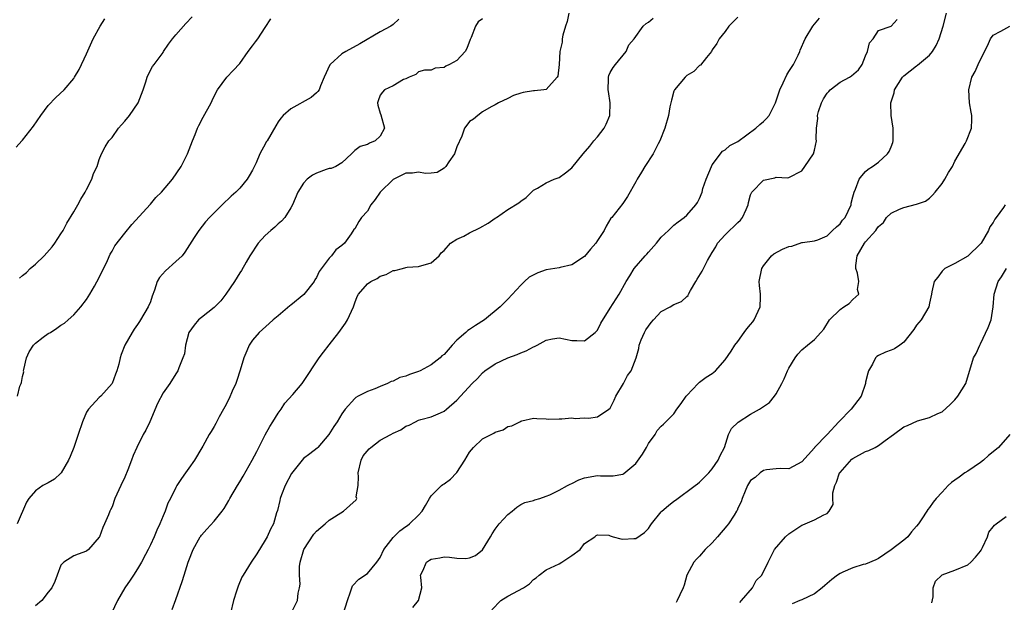
# Model space of a CAD drawing. Units: inches. Extents: x 2535000 to 2538000, y 1545000 to 1548000.
# Drawn here: x 2536403 to 2536557, y 1545863 to 1545954 of the extents above; entities that cross this region are included whole.
import ezdxf

# ---------------------------------------------------------------- set-up
doc = ezdxf.new("R2010")
doc.units = ezdxf.units.IN
doc.header["$MEASUREMENT"] = 0
doc.layers.add('LD25351545_2ft', color=254, linetype='Continuous')

msp = doc.modelspace()

# ---------------------------------------------------------------- linework, layer by layer
at = {"layer": 'LD25351545_2ft'}
for points, elevation in [([(2536401.98, 1545934.02), (2536402.86, 1545935), (2536403, 1545935.12), (2536404.7, 1545937.3), (2536405.83, 1545939), (2536407, 1545940.54), (2536408.21, 1545941.79), (2536409.48, 1545943), (2536411, 1545944.79), (2536411.14, 1545945), (2536411.83, 1545946.17), (2536413, 1545948.66), (2536414.06, 1545951), (2536415.14, 1545953), (2536415.87, 1545954.13)], 7980), ([(2536461.92, 1545954.08), (2536461, 1545953.26), (2536460.66, 1545953), (2536459, 1545952.08), (2536455.79, 1545950.21), (2536453.6, 1545949), (2536453, 1545948.63), (2536451.14, 1545947), (2536451.08, 1545946.92), (2536450.22, 1545945), (2536449.64, 1545943.64), (2536449.42, 1545943), (2536449.24, 1545942.76), (2536449, 1545942.53), (2536448.17, 1545941.83), (2536445, 1545940.06), (2536443.78, 1545939), (2536443.42, 1545938.58), (2536443, 1545937.98), (2536442.63, 1545937.37), (2536441.27, 1545935), (2536441.16, 1545934.84), (2536441, 1545934.52), (2536440.44, 1545933.56), (2536440.15, 1545933), (2536439.55, 1545931.55), (2536439.18, 1545930.82), (2536439, 1545930.4), (2536438.47, 1545929.53), (2536438.18, 1545929), (2536437, 1545927.63), (2536436.41, 1545927), (2536435.65, 1545926.35), (2536434.26, 1545925), (2536432.27, 1545923), (2536431.65, 1545922.35), (2536430.57, 1545921), (2536429.86, 1545919.86), (2536428.41, 1545917.59), (2536427.96, 1545917), (2536427, 1545916.1), (2536425.36, 1545914.64), (2536424.41, 1545913.59), (2536424.06, 1545913), (2536423.63, 1545911.63), (2536423.3, 1545910.7), (2536423, 1545909.79), (2536422.68, 1545909), (2536421.48, 1545907), (2536421.29, 1545906.71), (2536421, 1545906.24), (2536420.49, 1545905.51), (2536420.16, 1545905), (2536418.99, 1545903), (2536418.44, 1545901.56), (2536418.25, 1545901), (2536418.04, 1545900.04), (2536417.76, 1545899), (2536417.54, 1545898.46), (2536417.02, 1545897), (2536415.23, 1545895), (2536415, 1545894.8), (2536413.29, 1545893), (2536413, 1545892.51), (2536412.36, 1545891), (2536411.72, 1545889), (2536411.01, 1545887), (2536410.44, 1545885.56), (2536410.19, 1545885), (2536409.05, 1545883), (2536409, 1545882.94), (2536407.98, 1545882.01), (2536407, 1545881.42), (2536406.17, 1545881), (2536405, 1545880.17), (2536403.97, 1545879), (2536403.6, 1545878.4), (2536402.12, 1545875)], 7986), ([(2536402.17, 1545895), (2536402.58, 1545896.58), (2536402.75, 1545897), (2536402.83, 1545897.17), (2536403, 1545898.11), (2536403.17, 1545898.83), (2536403.15, 1545899), (2536403.18, 1545899.18), (2536403.6, 1545901), (2536404.02, 1545901.98), (2536404.71, 1545903), (2536405, 1545903.33), (2536406.24, 1545904.24), (2536407, 1545904.82), (2536407.34, 1545905), (2536408.33, 1545905.67), (2536409, 1545906.16), (2536409.53, 1545906.47), (2536410.14, 1545907), (2536411, 1545907.78), (2536412.11, 1545909), (2536413, 1545910.17), (2536413.51, 1545911), (2536414.23, 1545912.23), (2536415, 1545913.59), (2536416.29, 1545916.29), (2536416.72, 1545917.28), (2536417, 1545917.74), (2536417.45, 1545918.55), (2536419, 1545920.55), (2536420.11, 1545921.89), (2536423, 1545925.12), (2536423.87, 1545926.13), (2536424.72, 1545927), (2536426.45, 1545929), (2536427.81, 1545931), (2536428.81, 1545933), (2536429.58, 1545935), (2536430.01, 1545936.01), (2536430.39, 1545937), (2536430.58, 1545937.42), (2536431.27, 1545938.73), (2536432.5, 1545941), (2536432.67, 1545941.33), (2536433, 1545942.02), (2536433.53, 1545943), (2536434.98, 1545945.02), (2536435.98, 1545946.02), (2536437, 1545947.16), (2536438.32, 1545949), (2536439, 1545949.92), (2536439.48, 1545950.52), (2536439.81, 1545951), (2536441, 1545952.77), (2536441.86, 1545954.15)], 7984), ([(2536402.51, 1545913.49), (2536403, 1545913.93), (2536403.58, 1545914.42), (2536404.16, 1545915), (2536405, 1545915.69), (2536406.35, 1545917), (2536407.61, 1545918.39), (2536408.05, 1545919), (2536409, 1545920.46), (2536409.33, 1545921), (2536409.9, 1545922.1), (2536411, 1545923.91), (2536411.64, 1545925), (2536412.1, 1545925.9), (2536412.8, 1545927), (2536413, 1545927.4), (2536413.86, 1545929), (2536414.11, 1545929.89), (2536414.67, 1545931), (2536415, 1545932.09), (2536415.35, 1545933), (2536415.92, 1545934.08), (2536416.51, 1545935), (2536417, 1545935.54), (2536418.03, 1545937), (2536418.49, 1545937.51), (2536419, 1545938.11), (2536419.71, 1545939), (2536421.07, 1545941), (2536421.86, 1545943), (2536422.29, 1545944.29), (2536422.5, 1545945), (2536422.66, 1545945.34), (2536423.35, 1545946.65), (2536423.58, 1545947), (2536425, 1545948.86), (2536425.08, 1545949), (2536425.86, 1545950.14), (2536426.46, 1545951), (2536427, 1545951.63), (2536428.58, 1545953.42), (2536429.55, 1545954.45)], 7982), ([(2536475, 1545954.11), (2536474.35, 1545953.65), (2536473.92, 1545953), (2536473.23, 1545951.23), (2536473.08, 1545950.92), (2536472.54, 1545949.46), (2536472.3, 1545949), (2536471, 1545947.62), (2536469.87, 1545947), (2536469.27, 1545946.73), (2536469, 1545946.53), (2536467.59, 1545946.41), (2536467, 1545946.11), (2536465.91, 1545946.09), (2536465, 1545945.85), (2536464.57, 1545945.43), (2536463.51, 1545945), (2536463, 1545944.72), (2536462.62, 1545944.62), (2536461, 1545943.65), (2536459.68, 1545943), (2536459.36, 1545942.64), (2536459, 1545942.15), (2536458.69, 1545941.31), (2536458.59, 1545941), (2536458.61, 1545940.61), (2536459, 1545939.33), (2536459.11, 1545939.11), (2536459.65, 1545937), (2536459, 1545935.75), (2536458.2, 1545935), (2536457.33, 1545934.67), (2536457, 1545934.44), (2536455.88, 1545934.12), (2536455, 1545933.5), (2536454.52, 1545933), (2536453, 1545931.6), (2536452.07, 1545931), (2536451.29, 1545930.71), (2536451, 1545930.68), (2536450.51, 1545930.51), (2536449, 1545929.96), (2536448.38, 1545929.62), (2536447.58, 1545929), (2536447, 1545928.37), (2536446.07, 1545927), (2536445.26, 1545925), (2536445, 1545924.51), (2536444.07, 1545923), (2536443.55, 1545922.45), (2536443, 1545922), (2536442.48, 1545921.52), (2536441.87, 1545921), (2536441, 1545920.2), (2536439.87, 1545919), (2536438.59, 1545917), (2536438.02, 1545916.02), (2536437.29, 1545914.71), (2536437, 1545914.33), (2536436.19, 1545913), (2536434.81, 1545911), (2536434.02, 1545909.98), (2536433.11, 1545909), (2536433, 1545908.89), (2536431, 1545907.37), (2536430.56, 1545907), (2536429.84, 1545906.16), (2536429.05, 1545905), (2536428.51, 1545903), (2536428.33, 1545901.67), (2536428.1, 1545901), (2536427.48, 1545899.48), (2536427.32, 1545899), (2536427, 1545898.53), (2536426.04, 1545897), (2536425, 1545895.53), (2536424.12, 1545893.88), (2536422.9, 1545891), (2536422.28, 1545889.72), (2536421.86, 1545889), (2536420.88, 1545887), (2536420.29, 1545885.71), (2536420.05, 1545885), (2536419.48, 1545883.48), (2536419, 1545882.34), (2536418.36, 1545881), (2536417.46, 1545879), (2536417, 1545877.68), (2536416.78, 1545877.22), (2536416.65, 1545877), (2536416.43, 1545876.43), (2536415.84, 1545875), (2536415.54, 1545874.46), (2536415.04, 1545873), (2536415, 1545872.92), (2536413.29, 1545871), (2536413, 1545870.74), (2536411.72, 1545870.28), (2536411, 1545870), (2536409.47, 1545869), (2536409, 1545868.52), (2536408.39, 1545867), (2536408.03, 1545865.97), (2536407.57, 1545865), (2536407, 1545864.31), (2536405.99, 1545863), (2536405, 1545862.18)], 7988), ([(2536488.51, 1545955), (2536488.26, 1545953.74), (2536488.02, 1545953), (2536487.6, 1545951.6), (2536487.51, 1545951), (2536487.5, 1545950.5), (2536487.12, 1545949), (2536487, 1545947), (2536486.83, 1545945.17), (2536486.72, 1545945), (2536485, 1545943.06), (2536484.61, 1545943), (2536483.16, 1545942.84), (2536483, 1545942.84), (2536481.4, 1545942.6), (2536481, 1545942.5), (2536479.87, 1545942.13), (2536479, 1545941.66), (2536477.52, 1545941), (2536477, 1545940.68), (2536476.35, 1545940.35), (2536475, 1545939.55), (2536474.27, 1545939), (2536473.6, 1545938.4), (2536473, 1545938.06), (2536472.54, 1545937.46), (2536472.22, 1545937), (2536471.76, 1545935.76), (2536471, 1545934.08), (2536470.64, 1545933), (2536469.74, 1545931.74), (2536469.25, 1545931), (2536469, 1545930.72), (2536467.92, 1545930.08), (2536467, 1545929.94), (2536466.11, 1545929.89), (2536465, 1545930.1), (2536464.06, 1545929.94), (2536463, 1545929.93), (2536462.36, 1545929.64), (2536461, 1545928.97), (2536459.01, 1545927), (2536458.18, 1545925.82), (2536457.53, 1545925), (2536457, 1545924.01), (2536456.06, 1545923), (2536455.63, 1545922.37), (2536455, 1545921.24), (2536454.89, 1545921.11), (2536454.43, 1545920.43), (2536453.39, 1545919), (2536453, 1545918.64), (2536452.07, 1545917.93), (2536451.35, 1545917), (2536451, 1545916.65), (2536449.44, 1545914.56), (2536449, 1545913.62), (2536448.74, 1545913.26), (2536448.63, 1545913), (2536447.05, 1545910.95), (2536445, 1545909.26), (2536444.85, 1545909.15), (2536443, 1545907.58), (2536442.22, 1545907), (2536441.61, 1545906.39), (2536440.02, 1545905), (2536439, 1545903.78), (2536438.45, 1545903), (2536438.11, 1545902.11), (2536437.62, 1545901), (2536437.08, 1545899.08), (2536436.54, 1545897.46), (2536436.37, 1545897), (2536435.8, 1545895.8), (2536435.32, 1545894.68), (2536434.67, 1545893.33), (2536434.44, 1545893), (2536433.77, 1545891.77), (2536433.24, 1545890.76), (2536433, 1545890.27), (2536432.53, 1545889.47), (2536432.21, 1545889), (2536431.21, 1545887.21), (2536431.05, 1545886.95), (2536429.89, 1545885), (2536429, 1545883.73), (2536428.53, 1545883), (2536427.88, 1545882.12), (2536427.16, 1545881), (2536427, 1545880.73), (2536426.17, 1545879), (2536425.76, 1545878.24), (2536425.31, 1545877), (2536425, 1545876.3), (2536424.46, 1545875), (2536423.99, 1545874.01), (2536423.59, 1545873), (2536423, 1545871.71), (2536422.65, 1545871), (2536422.24, 1545870.24), (2536421.6, 1545869), (2536421, 1545867.98), (2536420.37, 1545867), (2536419.82, 1545866.18), (2536418.98, 1545865), (2536417.86, 1545863), (2536416.93, 1545861)], 7990), ([(2536426.42, 1545861.58), (2536427, 1545863.17), (2536427.99, 1545866.01), (2536428.28, 1545867), (2536428.9, 1545869), (2536429, 1545869.27), (2536429.7, 1545871), (2536430.81, 1545873), (2536430.89, 1545873.11), (2536431, 1545873.25), (2536431.84, 1545874.16), (2536433, 1545875.44), (2536434.24, 1545877), (2536434.56, 1545877.44), (2536435.31, 1545878.69), (2536435.46, 1545879), (2536436.63, 1545881), (2536437, 1545881.59), (2536437.52, 1545882.48), (2536438.95, 1545885), (2536439.66, 1545886.34), (2536441, 1545888.97), (2536441.71, 1545890.29), (2536442.17, 1545891), (2536443, 1545892.37), (2536443.47, 1545893), (2536444.08, 1545893.92), (2536445.29, 1545895.29), (2536446.75, 1545897), (2536447, 1545897.32), (2536449.45, 1545901), (2536450.1, 1545901.9), (2536451, 1545903.04), (2536452.51, 1545905), (2536453.54, 1545906.46), (2536453.88, 1545907), (2536454.8, 1545909), (2536455, 1545909.63), (2536455.39, 1545910.61), (2536455.6, 1545911), (2536457, 1545912.61), (2536457.53, 1545913), (2536458.53, 1545913.47), (2536459, 1545913.8), (2536459.93, 1545914.07), (2536461, 1545914.69), (2536461.3, 1545914.7), (2536462.48, 1545915), (2536463, 1545915.19), (2536463.23, 1545915.23), (2536465, 1545915.31), (2536467, 1545915.9), (2536468.24, 1545917), (2536468.52, 1545917.48), (2536469, 1545917.82), (2536469.99, 1545919), (2536471, 1545919.62), (2536472.08, 1545920.08), (2536473, 1545920.6), (2536474.61, 1545921.39), (2536475.9, 1545922.1), (2536477, 1545922.89), (2536477.19, 1545923), (2536479, 1545924.27), (2536480.71, 1545925.29), (2536481, 1545925.58), (2536481.86, 1545926.14), (2536482.71, 1545927), (2536483, 1545927.27), (2536483.63, 1545927.63), (2536485, 1545928.45), (2536486.23, 1545929), (2536487, 1545929.26), (2536488.01, 1545929.99), (2536489, 1545930.78), (2536490.77, 1545933), (2536491.82, 1545934.18), (2536492.47, 1545935), (2536493, 1545935.63), (2536494.07, 1545937), (2536494.39, 1545937.61), (2536494.95, 1545939), (2536495.01, 1545941), (2536494.74, 1545942.74), (2536494.71, 1545943), (2536494.74, 1545944.74), (2536494.73, 1545945), (2536494.77, 1545945.23), (2536495, 1545945.74), (2536495.48, 1545946.52), (2536495.82, 1545947), (2536497.52, 1545949), (2536497.94, 1545950.06), (2536498.76, 1545951), (2536500.16, 1545953), (2536500.62, 1545953.38), (2536501, 1545953.6), (2536501.76, 1545954.24)], 7992), ([(2536515, 1545954.39), (2536513.59, 1545953), (2536513, 1545952.17), (2536512.08, 1545951), (2536511.72, 1545950.28), (2536511, 1545949.27), (2536510.87, 1545949), (2536510.08, 1545948.08), (2536509.13, 1545946.87), (2536509, 1545946.82), (2536508.12, 1545945.88), (2536507, 1545945.23), (2536506.74, 1545945), (2536505.08, 1545943), (2536505, 1545942.78), (2536504.61, 1545941.39), (2536504.49, 1545941), (2536504.37, 1545940.37), (2536504.15, 1545939), (2536503.58, 1545937), (2536502.79, 1545935), (2536502.53, 1545934.53), (2536501.76, 1545933), (2536500.45, 1545931), (2536499.89, 1545930.11), (2536499.22, 1545929), (2536499, 1545928.58), (2536497.7, 1545926.3), (2536497, 1545925.19), (2536495.24, 1545923), (2536495.12, 1545922.88), (2536494.36, 1545921.64), (2536494.07, 1545921), (2536493, 1545919.4), (2536492.75, 1545919), (2536491.94, 1545918.06), (2536491, 1545916.92), (2536489, 1545915.61), (2536487.2, 1545915.2), (2536487, 1545915.14), (2536485, 1545914.79), (2536483.66, 1545914.34), (2536482.34, 1545913.66), (2536481.57, 1545913), (2536481, 1545912.41), (2536479, 1545910.2), (2536477.79, 1545909), (2536475.3, 1545907), (2536473.9, 1545906.11), (2536473, 1545905.48), (2536472.7, 1545905.3), (2536472.4, 1545905), (2536471, 1545903.78), (2536470.25, 1545903), (2536469, 1545901.57), (2536468.67, 1545901.33), (2536468.37, 1545901), (2536467, 1545899.95), (2536465.24, 1545899), (2536465, 1545898.89), (2536463.58, 1545898.42), (2536463, 1545898.17), (2536462.07, 1545897.93), (2536461, 1545897.36), (2536460.7, 1545897.3), (2536460.15, 1545897), (2536459, 1545896.53), (2536458.17, 1545896.17), (2536457, 1545895.74), (2536455.55, 1545895), (2536455.2, 1545894.8), (2536455, 1545894.63), (2536453.53, 1545893), (2536453, 1545892.24), (2536452.23, 1545891), (2536451.72, 1545890.28), (2536450.94, 1545889), (2536449.24, 1545887), (2536449.12, 1545886.88), (2536448, 1545886), (2536447, 1545885.26), (2536446.77, 1545885), (2536445.09, 1545882.91), (2536444.1, 1545881), (2536443.53, 1545879.54), (2536443.35, 1545879), (2536443.3, 1545878.7), (2536442.89, 1545877.11), (2536442.77, 1545876.77), (2536442.27, 1545875), (2536441.84, 1545874.16), (2536441.31, 1545873), (2536441, 1545872.46), (2536439.69, 1545870.31), (2536438.81, 1545869), (2536437.56, 1545867), (2536437.35, 1545866.65), (2536436.73, 1545865.27), (2536436.49, 1545864.49), (2536436.01, 1545863), (2536435.57, 1545861)], 7994), ([(2536445.05, 1545861), (2536446.02, 1545863), (2536446.17, 1545864.17), (2536446.38, 1545865), (2536446.45, 1545865.55), (2536446.37, 1545867), (2536446.35, 1545868.35), (2536446.45, 1545869), (2536447.02, 1545871), (2536448.58, 1545873.42), (2536449, 1545873.87), (2536450.38, 1545875), (2536451, 1545875.6), (2536453.25, 1545877), (2536455.24, 1545878.76), (2536455.33, 1545879), (2536455.25, 1545879.25), (2536455.52, 1545881), (2536455.6, 1545882.4), (2536455.52, 1545883), (2536456.01, 1545885), (2536456.34, 1545885.66), (2536457.24, 1545886.76), (2536457.51, 1545887), (2536459, 1545888.15), (2536460.68, 1545889), (2536461, 1545889.2), (2536462.23, 1545889.77), (2536463, 1545890.31), (2536463.54, 1545890.46), (2536464.51, 1545891), (2536465, 1545891.25), (2536465.37, 1545891.37), (2536467, 1545891.78), (2536468.43, 1545892.43), (2536469, 1545892.65), (2536469.38, 1545893), (2536471, 1545894.42), (2536473.39, 1545897), (2536474.21, 1545897.79), (2536475, 1545898.68), (2536475.37, 1545899), (2536477, 1545900.07), (2536479, 1545901.04), (2536480.44, 1545901.56), (2536481, 1545901.82), (2536481.86, 1545902.14), (2536483, 1545902.76), (2536483.18, 1545902.82), (2536483.55, 1545903), (2536485, 1545903.79), (2536485.98, 1545903.98), (2536487, 1545904.15), (2536489, 1545903.76), (2536489.76, 1545903.76), (2536491, 1545903.67), (2536492.66, 1545905), (2536493, 1545905.37), (2536493.54, 1545906.46), (2536495, 1545908.82), (2536496.4, 1545911), (2536497.5, 1545913), (2536498.11, 1545913.89), (2536498.77, 1545915), (2536500.5, 1545917), (2536500.74, 1545917.26), (2536501, 1545917.59), (2536502.26, 1545919), (2536503, 1545919.95), (2536504.12, 1545921), (2536505, 1545921.79), (2536505.67, 1545922.33), (2536506.6, 1545923), (2536507, 1545923.38), (2536508.44, 1545925), (2536508.66, 1545925.34), (2536509, 1545926.01), (2536509.4, 1545927), (2536509.53, 1545927.53), (2536510.02, 1545929), (2536510.86, 1545931), (2536511, 1545931.24), (2536512.62, 1545933.38), (2536513, 1545933.62), (2536513.73, 1545934.27), (2536515, 1545934.92), (2536517.84, 1545937), (2536518.43, 1545937.57), (2536519, 1545938.06), (2536519.47, 1545938.53), (2536519.88, 1545939), (2536520.91, 1545941), (2536521.57, 1545943), (2536522.09, 1545944.09), (2536522.65, 1545945.35), (2536523, 1545945.86), (2536523.71, 1545947), (2536524.44, 1545948.44), (2536524.7, 1545949), (2536524.75, 1545949.25), (2536525.54, 1545951), (2536526.75, 1545953), (2536527, 1545953.28), (2536527.76, 1545954.24)], 7996), ([(2536453.26, 1545861), (2536453.86, 1545863), (2536454.35, 1545864.35), (2536454.54, 1545865), (2536454.67, 1545865.33), (2536455.67, 1545866.33), (2536457, 1545867.24), (2536458.47, 1545869), (2536459, 1545869.76), (2536459.55, 1545871), (2536461, 1545872.89), (2536462.09, 1545873.91), (2536463, 1545874.6), (2536463.25, 1545874.75), (2536463.6, 1545875), (2536465, 1545876.39), (2536465.58, 1545877), (2536466.1, 1545877.9), (2536466.7, 1545879), (2536467, 1545879.42), (2536468.58, 1545881), (2536468.8, 1545881.2), (2536469, 1545881.28), (2536469.98, 1545882.02), (2536470.94, 1545883), (2536471, 1545883.07), (2536472.23, 1545885), (2536473, 1545886.25), (2536473.62, 1545887), (2536475, 1545888.32), (2536476.77, 1545889.23), (2536477, 1545889.4), (2536478.23, 1545889.77), (2536479, 1545890.27), (2536479.63, 1545890.38), (2536480.85, 1545891), (2536481, 1545891.1), (2536481.16, 1545891.16), (2536483, 1545891.57), (2536483.5, 1545891.5), (2536485, 1545891.45), (2536485.42, 1545891.42), (2536487, 1545891.46), (2536487.46, 1545891.46), (2536489, 1545891.61), (2536489.53, 1545891.53), (2536491, 1545891.61), (2536491.59, 1545891.59), (2536493, 1545891.76), (2536494.82, 1545893), (2536495, 1545893.14), (2536495.62, 1545894.38), (2536495.9, 1545895), (2536497.08, 1545897), (2536497.73, 1545898.27), (2536498.3, 1545899), (2536499.05, 1545901), (2536499.51, 1545902.49), (2536499.53, 1545903), (2536499.86, 1545903.86), (2536500.36, 1545905), (2536500.59, 1545905.41), (2536501.43, 1545906.57), (2536501.78, 1545907), (2536503, 1545908.26), (2536504.41, 1545909), (2536505, 1545909.4), (2536506.16, 1545909.84), (2536507, 1545910.63), (2536507.2, 1545910.8), (2536507.29, 1545911), (2536507.6, 1545911.6), (2536508.42, 1545913), (2536508.65, 1545913.35), (2536509.41, 1545914.59), (2536510.26, 1545916.26), (2536511, 1545917.54), (2536511.56, 1545918.44), (2536511.83, 1545919), (2536513, 1545920.32), (2536513.71, 1545921), (2536514.39, 1545921.61), (2536515, 1545922.24), (2536515.43, 1545922.57), (2536515.75, 1545923), (2536516.28, 1545924.28), (2536516.61, 1545925), (2536516.66, 1545925.34), (2536517, 1545926.57), (2536517.21, 1545927), (2536519, 1545928.84), (2536520.78, 1545929.22), (2536521, 1545929.35), (2536522.75, 1545929.25), (2536523, 1545929.26), (2536525, 1545930.33), (2536525.48, 1545931), (2536526.82, 1545933), (2536527, 1545933.58), (2536527.32, 1545935), (2536527.27, 1545935.27), (2536527.32, 1545937), (2536527.5, 1545938.5), (2536527.46, 1545939), (2536527.64, 1545939.64), (2536528.08, 1545941), (2536528.39, 1545941.61), (2536529, 1545942.49), (2536529.23, 1545942.77), (2536529.46, 1545943), (2536531, 1545944.23), (2536532.49, 1545945), (2536532.8, 1545945.2), (2536533.87, 1545946.13), (2536534.46, 1545947), (2536535, 1545948.34), (2536535.3, 1545949), (2536535.62, 1545950.38), (2536536.2, 1545951), (2536537, 1545952.32), (2536539, 1545952.99), (2536539.96, 1545954.04)], 7998), ([(2536464.1, 1545861.9), (2536464.99, 1545863), (2536465.5, 1545865), (2536465.33, 1545866.67), (2536465.31, 1545867), (2536465.65, 1545867.65), (2536466.23, 1545869), (2536466.69, 1545869.31), (2536467, 1545869.46), (2536468.31, 1545869.69), (2536469, 1545869.84), (2536469.82, 1545869.82), (2536471, 1545869.63), (2536472.42, 1545869.58), (2536473, 1545869.67), (2536473.94, 1545870.06), (2536475.03, 1545870.97), (2536476.26, 1545873), (2536476.52, 1545873.48), (2536477, 1545874.18), (2536477.6, 1545875), (2536479, 1545876.49), (2536479.68, 1545877), (2536480.38, 1545877.62), (2536481, 1545878.04), (2536481.63, 1545878.37), (2536483, 1545878.68), (2536483.21, 1545878.79), (2536483.97, 1545879), (2536485, 1545879.33), (2536485.55, 1545879.55), (2536487, 1545880.32), (2536488.34, 1545881), (2536488.75, 1545881.25), (2536489, 1545881.35), (2536490.11, 1545881.89), (2536491, 1545882.21), (2536493, 1545882.57), (2536493.47, 1545882.53), (2536495.46, 1545882.54), (2536497, 1545882.82), (2536497.12, 1545882.88), (2536499, 1545884.48), (2536500.07, 1545885.93), (2536500.69, 1545887), (2536501, 1545887.63), (2536502.03, 1545889), (2536502.36, 1545889.64), (2536503, 1545890.32), (2536503.34, 1545890.66), (2536503.74, 1545891), (2536505, 1545892.26), (2536505.46, 1545893), (2536506.12, 1545893.88), (2536506.88, 1545895), (2536507, 1545895.15), (2536508.79, 1545897), (2536508.88, 1545897.12), (2536509, 1545897.2), (2536510.02, 1545897.98), (2536511, 1545898.58), (2536511.24, 1545898.76), (2536511.51, 1545899), (2536513, 1545900.69), (2536513.95, 1545902.05), (2536514.55, 1545903), (2536515, 1545903.6), (2536515.99, 1545905), (2536516.43, 1545905.57), (2536517, 1545906.27), (2536517.32, 1545906.68), (2536517.53, 1545907), (2536518.51, 1545909), (2536518.52, 1545910.52), (2536518.56, 1545911), (2536518.37, 1545912.37), (2536518.36, 1545913), (2536518.74, 1545915), (2536519, 1545915.44), (2536520.29, 1545917), (2536520.66, 1545917.34), (2536521.97, 1545918.03), (2536523, 1545918.49), (2536523.47, 1545918.53), (2536525, 1545919.1), (2536525.12, 1545919.12), (2536527, 1545919.33), (2536527.53, 1545919.53), (2536529, 1545920.14), (2536529.81, 1545921), (2536530.43, 1545921.57), (2536531, 1545922), (2536531.41, 1545922.59), (2536531.78, 1545923), (2536532.74, 1545925), (2536532.77, 1545925.23), (2536533, 1545926.23), (2536533.2, 1545927), (2536533.44, 1545927.44), (2536534.02, 1545929), (2536534.44, 1545929.56), (2536535, 1545930.2), (2536535.41, 1545930.59), (2536536.06, 1545931), (2536537, 1545931.67), (2536538.42, 1545933), (2536538.67, 1545933.33), (2536539, 1545934.1), (2536539.26, 1545934.74), (2536539.32, 1545935), (2536539.3, 1545935.3), (2536539.33, 1545937), (2536539, 1545939), (2536538.95, 1545940.95), (2536539.47, 1545942.53), (2536539.55, 1545943), (2536540.79, 1545945), (2536540.88, 1545945.12), (2536541, 1545945.22), (2536541.99, 1545946.01), (2536543, 1545946.78), (2536543.14, 1545946.86), (2536545, 1545948.44), (2536545.47, 1545949), (2536546.07, 1545949.93), (2536546.55, 1545951), (2536547.16, 1545953), (2536547.67, 1545955)], 8000), ([(2536476.45, 1545861.55), (2536477.89, 1545863), (2536479, 1545863.7), (2536481.44, 1545865), (2536482.36, 1545865.64), (2536483, 1545866.29), (2536483.43, 1545866.57), (2536483.89, 1545867), (2536485, 1545867.8), (2536487, 1545868.76), (2536487.41, 1545869), (2536488.38, 1545869.62), (2536489, 1545870.06), (2536490.29, 1545871), (2536491, 1545871.96), (2536492.61, 1545873), (2536492.79, 1545873.21), (2536493, 1545873.28), (2536494.78, 1545873.22), (2536495, 1545873.14), (2536495.48, 1545873), (2536496.68, 1545872.68), (2536497, 1545872.64), (2536498.71, 1545872.71), (2536499, 1545872.7), (2536500.36, 1545873.64), (2536501, 1545874.31), (2536501.29, 1545874.71), (2536501.46, 1545875), (2536503, 1545876.89), (2536503.11, 1545877), (2536504.12, 1545877.88), (2536505, 1545878.59), (2536505.25, 1545878.75), (2536508.31, 1545881), (2536508.7, 1545881.3), (2536509, 1545881.56), (2536509.74, 1545882.26), (2536510.44, 1545883), (2536511, 1545883.62), (2536511.9, 1545885), (2536512.25, 1545885.75), (2536512.89, 1545887), (2536513.55, 1545889), (2536514.02, 1545889.98), (2536515.03, 1545890.97), (2536517, 1545892.21), (2536518.39, 1545893), (2536519.96, 1545894.04), (2536520.75, 1545895), (2536521, 1545895.38), (2536521.89, 1545897), (2536522.25, 1545897.75), (2536522.79, 1545899), (2536523, 1545899.41), (2536523.99, 1545901), (2536524.41, 1545901.59), (2536525, 1545902.3), (2536525.92, 1545903), (2536527, 1545903.9), (2536527.97, 1545905), (2536528.48, 1545905.52), (2536529.36, 1545907), (2536531, 1545908.59), (2536531.59, 1545909), (2536532.45, 1545909.55), (2536533, 1545910.16), (2536533.95, 1545911), (2536533.71, 1545911.71), (2536533.92, 1545913), (2536533.72, 1545914.28), (2536533.48, 1545915), (2536533.49, 1545915.49), (2536533.69, 1545917), (2536534.82, 1545919), (2536535, 1545919.22), (2536536.61, 1545921), (2536536.78, 1545921.22), (2536537, 1545921.58), (2536537.79, 1545922.21), (2536538.28, 1545923), (2536539, 1545923.7), (2536540.33, 1545924.33), (2536541, 1545924.57), (2536543, 1545925.08), (2536544.41, 1545925.59), (2536545, 1545926.03), (2536545.5, 1545926.5), (2536545.9, 1545927), (2536547, 1545928.34), (2536547.41, 1545929), (2536547.96, 1545930.04), (2536548.59, 1545931), (2536549, 1545931.81), (2536550.59, 1545934.59), (2536550.79, 1545935), (2536551.59, 1545937), (2536551.66, 1545938.34), (2536551.65, 1545939), (2536551.53, 1545939.53), (2536551.3, 1545941), (2536551.17, 1545943), (2536551.62, 1545945), (2536552.14, 1545945.86), (2536552.62, 1545947), (2536553, 1545947.76), (2536554.1, 1545949.9), (2536554.56, 1545951), (2536555, 1545951.56), (2536556.19, 1545952.19), (2536557.61, 1545953)], 8002), ([(2536556.86, 1545925), (2536556.6, 1545924.6), (2536555.47, 1545923), (2536555.26, 1545922.74), (2536555, 1545922.24), (2536554.46, 1545921.54), (2536554.24, 1545921), (2536553.08, 1545919), (2536553, 1545918.9), (2536551, 1545916.97), (2536549, 1545915.79), (2536547.41, 1545915), (2536547, 1545914.61), (2536546.32, 1545913.68), (2536545.75, 1545913), (2536545.36, 1545911.36), (2536545.3, 1545911), (2536545, 1545909.61), (2536544.89, 1545909), (2536543.69, 1545907), (2536543, 1545906.14), (2536542.54, 1545905.46), (2536541, 1545903.46), (2536540.38, 1545903), (2536539.54, 1545902.46), (2536539, 1545902.22), (2536538.11, 1545901.89), (2536537, 1545901.38), (2536536.78, 1545901.22), (2536536.57, 1545901), (2536536.06, 1545900.06), (2536535.44, 1545899), (2536535.36, 1545898.64), (2536535, 1545897.22), (2536534.97, 1545897.03), (2536534.29, 1545895), (2536532.74, 1545893), (2536530.83, 1545891), (2536529, 1545889.02), (2536527.02, 1545886.98), (2536527, 1545886.93), (2536525, 1545884.73), (2536523, 1545883.66), (2536521.7, 1545883.7), (2536521, 1545883.62), (2536519.5, 1545883.5), (2536519, 1545883.39), (2536518.51, 1545883), (2536517.73, 1545882.27), (2536517, 1545881.79), (2536516.52, 1545881), (2536516.13, 1545880.13), (2536515.68, 1545879), (2536515.53, 1545878.47), (2536515, 1545877.48), (2536514.87, 1545877.13), (2536514.8, 1545877), (2536514.4, 1545876.4), (2536513.52, 1545875), (2536513.3, 1545874.7), (2536511.8, 1545873), (2536511, 1545872.03), (2536509.88, 1545871), (2536509, 1545869.93), (2536508.53, 1545869.47), (2536508.12, 1545869), (2536507.03, 1545866.97), (2536506.58, 1545865.42), (2536506.44, 1545865), (2536505.91, 1545863.91), (2536505.51, 1545863), (2536505.32, 1545862.68)], 8004), ([(2536515.3, 1545862.7), (2536515.56, 1545863), (2536517.27, 1545865), (2536517.88, 1545866.12), (2536518.74, 1545867), (2536519.77, 1545869), (2536520.16, 1545869.84), (2536520.73, 1545871), (2536522.45, 1545873), (2536523, 1545873.45), (2536523.94, 1545874.06), (2536525, 1545874.79), (2536525.16, 1545874.84), (2536527, 1545875.64), (2536528.45, 1545876.45), (2536529, 1545876.65), (2536529.32, 1545877), (2536529.94, 1545878.06), (2536529.88, 1545879), (2536529.88, 1545879.88), (2536530.18, 1545881), (2536530.44, 1545881.56), (2536530.94, 1545883), (2536531, 1545883.08), (2536532.85, 1545885.15), (2536533, 1545885.27), (2536535, 1545886.37), (2536535.49, 1545886.51), (2536536.51, 1545887), (2536537, 1545887.28), (2536538.05, 1545888.05), (2536539.39, 1545889), (2536541, 1545890.21), (2536541.59, 1545890.41), (2536543.15, 1545891.15), (2536545, 1545891.68), (2536546.31, 1545892.31), (2536547, 1545892.58), (2536548.26, 1545893.74), (2536549, 1545894.46), (2536549.45, 1545895), (2536550.7, 1545897), (2536551.88, 1545901), (2536552.3, 1545901.7), (2536552.87, 1545903), (2536553, 1545903.2), (2536554.22, 1545905.78), (2536554.69, 1545907), (2536555, 1545909), (2536555.14, 1545911), (2536555.77, 1545913), (2536556.28, 1545913.72), (2536557.08, 1545915)], 8006), ([(2536557.57, 1545889), (2536555.84, 1545887), (2536555, 1545886.29), (2536554.27, 1545885.73), (2536553.48, 1545885), (2536553, 1545884.62), (2536551, 1545883.28), (2536550.56, 1545883), (2536549.65, 1545882.35), (2536549, 1545881.85), (2536548.48, 1545881.52), (2536547.93, 1545881), (2536547, 1545880), (2536546.03, 1545879), (2536545.58, 1545878.42), (2536545, 1545877.56), (2536544.73, 1545877.27), (2536544.57, 1545877), (2536543.82, 1545875.82), (2536543.27, 1545875), (2536543, 1545874.66), (2536542.21, 1545873.79), (2536541.62, 1545873), (2536541, 1545872.48), (2536539, 1545870.94), (2536537, 1545869.61), (2536536.61, 1545869.39), (2536535, 1545868.72), (2536534.63, 1545868.63), (2536533, 1545868.14), (2536531.43, 1545867.43), (2536531, 1545867.26), (2536530.61, 1545867), (2536529.71, 1545866.29), (2536529, 1545865.68), (2536528.62, 1545865.38), (2536528.21, 1545865), (2536527, 1545864.04), (2536525, 1545863.1), (2536524.68, 1545863), (2536523.51, 1545862.49)], 8008), ([(2536545.38, 1545862.62), (2536545.59, 1545863.59), (2536545.57, 1545865), (2536545.95, 1545866.05), (2536546.93, 1545867), (2536547, 1545867.04), (2536549, 1545867.78), (2536551, 1545868.62), (2536551.48, 1545869), (2536552.21, 1545869.79), (2536553, 1545870.73), (2536553.11, 1545870.89), (2536553.33, 1545871.33), (2536554.08, 1545873), (2536554.31, 1545873.69), (2536555, 1545874.53), (2536555.17, 1545874.83), (2536555.44, 1545875), (2536557, 1545876.17)], 8010)]:
    msp.add_lwpolyline(points, dxfattribs=dict(at, elevation=elevation))

doc.saveas('drawing.dxf')
